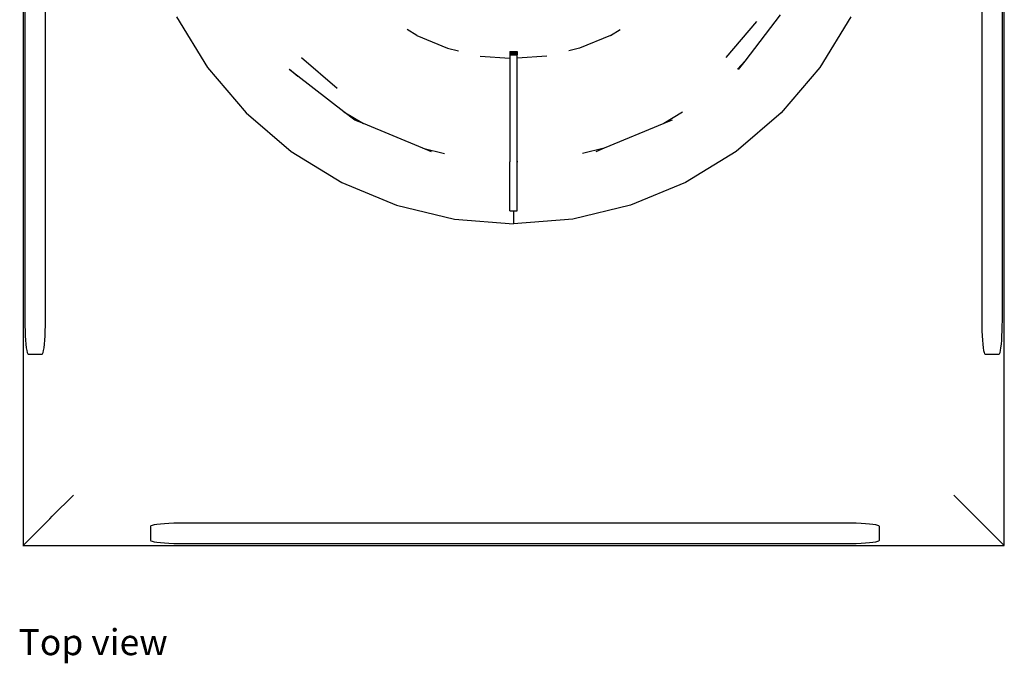
# Model space of a CAD drawing. Units: metres. Extents: x 0.72 to 2.06, y 0.74 to 1.19.
# Drawn here: x 0.72 to 1.02, y 0.74 to 0.93 of the extents above; entities that cross this region are included whole.
import ezdxf

# ---------------------------------------------------------------- set-up
doc = ezdxf.new("R2010")
doc.units = ezdxf.units.M
doc.layers.add('Edges', color=7, linetype='Continuous')
doc.styles.get("Standard").update_dxf_attribs({"font": 'architxt.shx'})

# ---------------------------------------------------------------- blocks, each defined once
blk = doc.blocks.new('Single Burner Gas Stove pl')
at = {"layer": 'Edges'}
for p, q in [((0.72362, 1.194), (0.72362, 0.7762)), ((1.01642, 0.7762), (1.01642, 1.194)), ((0.72418, 1.12691), (0.72418, 0.84329)), ((0.73032, 0.84329), (0.73032, 1.12691)), ((1.00972, 1.12691), (1.00972, 0.84329)), ((1.01586, 0.84329), (1.01586, 1.12691)), ((0.94955, 0.93448), (0.93897, 0.9207)), ((0.7694, 0.93383), (0.77866, 0.91872)), ((0.94246, 0.93246), (0.93334, 0.92178)), ((0.97064, 0.93383), (0.96138, 0.91872)), ((0.84111, 0.92835), (0.83826, 0.93009)), ((0.89893, 0.92835), (0.90178, 0.93009)), ((0.84111, 0.92835), (0.85034, 0.92453)), ((0.89893, 0.92835), (0.8897, 0.92453)), ((0.85034, 0.92453), (0.85358, 0.92374)), ((0.86893, 0.9235), (0.87002, 0.9235)), ((0.86893, 0.9235), (0.86893, 0.9225)), ((0.86893, 0.92349), (0.86893, 0.92345)), ((0.86893, 0.92345), (0.87111, 0.92345)), ((0.86893, 0.92345), (0.86893, 0.92339)), ((0.86893, 0.92339), (0.87111, 0.92339)), ((0.86893, 0.92339), (0.86893, 0.92331)), ((0.86893, 0.92331), (0.86893, 0.9232)), ((0.86893, 0.9232), (0.87111, 0.9232)), ((0.86893, 0.9232), (0.86893, 0.92309)), ((0.86893, 0.92309), (0.86893, 0.92295)), ((0.86893, 0.92295), (0.87111, 0.92295)), ((0.86893, 0.92295), (0.86893, 0.92281)), ((0.86893, 0.92281), (0.87111, 0.92281)), ((0.86893, 0.92281), (0.86893, 0.92265)), ((0.86893, 0.92265), (0.86893, 0.9225)), ((0.87002, 0.9235), (0.87111, 0.9235)), ((0.87111, 0.9235), (0.87111, 0.9225)), ((0.87111, 0.92345), (0.87111, 0.92349)), ((0.87111, 0.92339), (0.87111, 0.92345)), ((0.87111, 0.92331), (0.87111, 0.92339)), ((0.87111, 0.9232), (0.87111, 0.92331)), ((0.87111, 0.92309), (0.87111, 0.9232)), ((0.87111, 0.92295), (0.87111, 0.92309)), ((0.87111, 0.92281), (0.87111, 0.92295)), ((0.87111, 0.92265), (0.87111, 0.92281)), ((0.87111, 0.9225), (0.87111, 0.92265)), ((0.8897, 0.92453), (0.88646, 0.92374)), ((0.8067, 0.92178), (0.81739, 0.91265)), ((0.86006, 0.92219), (0.86893, 0.9215)), ((0.86893, 0.9225), (0.87111, 0.9225)), ((0.86893, 0.9225), (0.86893, 0.9215)), ((0.86893, 0.9215), (0.86893, 0.89064)), ((0.87111, 0.9215), (0.87111, 0.9225)), ((0.87998, 0.92219), (0.87111, 0.9215)), ((0.87111, 0.89064), (0.87111, 0.9215)), ((0.93897, 0.9207), (0.93687, 0.91824)), ((0.93897, 0.9207), (0.93699, 0.91812)), ((0.77866, 0.91872), (0.79017, 0.90524)), ((0.80562, 0.91615), (0.80305, 0.91812)), ((0.80317, 0.91824), (0.80562, 0.91615)), ((0.96138, 0.91872), (0.94987, 0.90524)), ((0.8194, 0.90557), (0.80562, 0.91615)), ((0.79017, 0.90524), (0.80364, 0.89374)), ((0.8194, 0.90557), (0.8252, 0.90202)), ((0.82266, 0.90307), (0.8194, 0.90557)), ((0.92042, 0.90544), (0.91484, 0.90202)), ((0.94987, 0.90524), (0.9364, 0.89374)), ((0.8252, 0.90202), (0.82266, 0.90307)), ((0.84297, 0.89466), (0.8252, 0.90202)), ((0.91484, 0.90202), (0.89707, 0.89466)), ((0.91738, 0.90307), (0.91484, 0.90202)), ((0.80364, 0.89374), (0.81875, 0.88448)), ((0.84297, 0.89466), (0.84942, 0.89311)), ((0.84551, 0.89361), (0.84297, 0.89466)), ((0.89707, 0.89466), (0.89062, 0.89311)), ((0.89707, 0.89466), (0.89453, 0.89361)), ((0.9364, 0.89374), (0.92129, 0.88448)), ((0.86875, 0.89065), (0.86893, 0.89064)), ((0.86893, 0.87599), (0.86893, 0.89064)), ((0.87129, 0.89065), (0.87111, 0.89064)), ((0.87111, 0.87599), (0.87111, 0.89064)), ((0.81875, 0.88448), (0.83512, 0.8777)), ((0.92129, 0.88448), (0.90492, 0.8777)), ((0.83512, 0.8777), (0.85235, 0.87356)), ((0.86893, 0.87599), (0.87002, 0.87599)), ((0.87002, 0.87599), (0.87002, 0.87217)), ((0.87002, 0.87599), (0.87111, 0.87599)), ((0.90492, 0.8777), (0.88769, 0.87356)), ((0.85235, 0.87356), (0.87002, 0.87217)), ((0.88769, 0.87356), (0.87002, 0.87217)), ((0.72418, 0.84329), (0.72419, 0.84172)), ((0.73031, 0.84172), (0.73032, 0.84329)), ((1.00972, 0.84329), (1.00973, 0.84172)), ((1.01585, 0.84172), (1.01586, 0.84329)), ((0.72419, 0.84172), (0.72423, 0.8402)), ((0.73027, 0.8402), (0.73031, 0.84172)), ((1.00973, 0.84172), (1.00977, 0.8402)), ((1.01581, 0.8402), (1.01585, 0.84172)), ((0.72423, 0.8402), (0.72429, 0.83875)), ((0.72429, 0.83875), (0.72437, 0.83741)), ((0.72437, 0.83741), (0.72447, 0.83621)), ((0.73003, 0.83621), (0.73013, 0.83741)), ((0.73013, 0.83741), (0.73021, 0.83875)), ((0.73021, 0.83875), (0.73027, 0.8402)), ((1.00977, 0.8402), (1.00983, 0.83875)), ((1.00983, 0.83875), (1.00991, 0.83741)), ((1.00991, 0.83741), (1.01001, 0.83621)), ((1.01557, 0.83621), (1.01567, 0.83741)), ((1.01567, 0.83741), (1.01575, 0.83875)), ((1.01575, 0.83875), (1.01581, 0.8402)), ((0.72447, 0.83621), (0.72459, 0.8352)), ((0.72459, 0.8352), (0.72473, 0.83438)), ((0.72977, 0.83438), (0.72991, 0.8352)), ((0.72991, 0.8352), (0.73003, 0.83621)), ((1.01001, 0.83621), (1.01013, 0.8352)), ((1.01013, 0.8352), (1.01027, 0.83438)), ((1.01531, 0.83438), (1.01545, 0.8352)), ((1.01545, 0.8352), (1.01557, 0.83621)), ((0.72473, 0.83438), (0.72487, 0.83378)), ((0.72487, 0.83378), (0.72502, 0.83341)), ((0.72502, 0.83341), (0.72518, 0.83329)), ((0.72518, 0.83329), (0.72932, 0.83329)), ((0.72932, 0.83329), (0.72947, 0.83341)), ((0.72947, 0.83341), (0.72963, 0.83378)), ((0.72963, 0.83378), (0.72977, 0.83438)), ((1.01027, 0.83438), (1.01041, 0.83378)), ((1.01041, 0.83378), (1.01056, 0.83341)), ((1.01056, 0.83341), (1.01072, 0.83329)), ((1.01072, 0.83329), (1.01486, 0.83329)), ((1.01486, 0.83329), (1.01501, 0.83341)), ((1.01501, 0.83341), (1.01517, 0.83378)), ((1.01517, 0.83378), (1.01531, 0.83438)), ((0.73234, 0.78492), (0.73867, 0.79125)), ((1.0077, 0.78492), (1.00136, 0.79125)), ((0.73162, 0.7842), (0.73234, 0.78492)), ((1.0077, 0.78492), (1.00842, 0.7842)), ((0.72362, 0.7762), (0.73162, 0.7842)), ((0.7618, 0.78207), (0.76168, 0.78191)), ((0.76168, 0.78191), (0.76168, 0.77777)), ((0.76217, 0.78222), (0.7618, 0.78207)), ((0.76277, 0.78237), (0.76217, 0.78222)), ((0.76359, 0.7825), (0.76277, 0.78237)), ((0.7646, 0.78262), (0.76359, 0.7825)), ((0.7658, 0.78272), (0.7646, 0.78262)), ((0.76714, 0.7828), (0.7658, 0.78272)), ((0.76859, 0.78286), (0.76714, 0.7828)), ((0.77011, 0.7829), (0.76859, 0.78286)), ((0.77168, 0.78291), (0.77011, 0.7829)), ((0.96916, 0.78291), (0.77168, 0.78291)), ((0.97073, 0.7829), (0.96916, 0.78291)), ((0.97225, 0.78286), (0.97073, 0.7829)), ((0.9737, 0.7828), (0.97225, 0.78286)), ((0.97504, 0.78272), (0.9737, 0.7828)), ((0.97623, 0.78262), (0.97504, 0.78272)), ((0.97725, 0.7825), (0.97623, 0.78262)), ((0.97807, 0.78237), (0.97725, 0.7825)), ((0.97867, 0.78222), (0.97807, 0.78237)), ((0.97904, 0.78207), (0.97867, 0.78222)), ((0.97916, 0.78191), (0.97904, 0.78207)), ((0.97916, 0.77777), (0.97916, 0.78191)), ((1.00842, 0.7842), (1.01642, 0.7762)), ((0.72359, 0.77617), (0.72362, 0.7762)), ((0.72362, 0.7762), (1.01642, 0.7762)), ((0.76168, 0.77777), (0.7618, 0.77762)), ((0.7618, 0.77762), (0.76217, 0.77746)), ((0.76217, 0.77746), (0.76277, 0.77732)), ((0.76277, 0.77732), (0.76359, 0.77719)), ((0.76359, 0.77719), (0.7646, 0.77707)), ((0.7646, 0.77707), (0.7658, 0.77696)), ((0.7658, 0.77696), (0.76714, 0.77688)), ((0.76714, 0.77688), (0.76859, 0.77682)), ((0.76859, 0.77682), (0.77011, 0.77679)), ((0.77011, 0.77679), (0.77168, 0.77677)), ((0.77168, 0.77677), (0.96916, 0.77677)), ((0.96916, 0.77677), (0.97073, 0.77679)), ((0.97073, 0.77679), (0.97225, 0.77682)), ((0.97225, 0.77682), (0.9737, 0.77688)), ((0.9737, 0.77688), (0.97504, 0.77696)), ((0.97504, 0.77696), (0.97623, 0.77707)), ((0.97623, 0.77707), (0.97725, 0.77719)), ((0.97725, 0.77719), (0.97807, 0.77732)), ((0.97807, 0.77732), (0.97867, 0.77746)), ((0.97867, 0.77746), (0.97904, 0.77762)), ((0.97904, 0.77762), (0.97916, 0.77777)), ((1.01642, 0.7762), (1.01645, 0.77617))]:
    blk.add_line(p, q, dxfattribs=at)

msp = doc.modelspace()

# ---------------------------------------------------------------- block references
msp.add_blockref('Single Burner Gas Stove pl', (0, 0))

# ---------------------------------------------------------------- texts
msp.add_text('Top view', height=0.007765).set_placement((0.7223, 0.74351))

doc.saveas('drawing.dxf')
